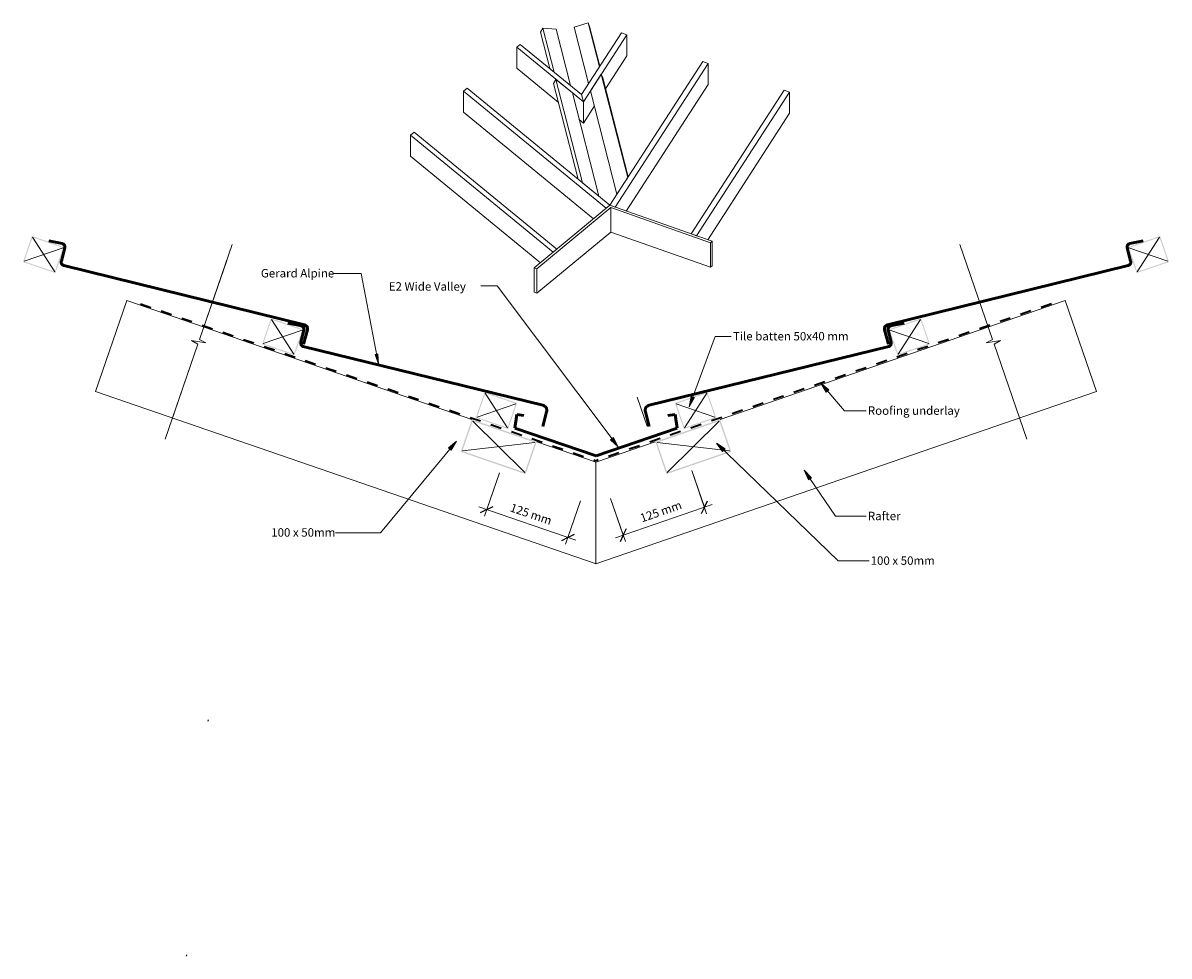
# Model space of a CAD drawing. Units: millimetres. Extents: x -835 to 835, y -720 to 640.
import ezdxf

# ---------------------------------------------------------------- set-up
doc = ezdxf.new("R2010")
doc.units = ezdxf.units.MM
doc.linetypes.add('Dash', pattern=[31.75, 15.875, -15.875])
for name, color, linetype, lineweight in [('A-____-____-DIMS', 211, 'Continuous', 5), ('A-____-____-DIMS-5', 211, 'Continuous', 5), ('A-____-NOTE-TEXT', 131, 'Continuous', 5), ('A-DETL-____-IDEN', 3, 'Continuous', 5), ('A-DETL-____-OTLN', 90, 'Continuous', 5), ('A-DETL-GENF-OTLN', 92, 'Continuous', 13), ('G-____-____-TEXT', 231, 'Continuous', 5), ('valley_02_valley_02_flat', 8, 'Continuous', 5)]:
    doc.layers.add(name, color=color, linetype=linetype, lineweight=lineweight)
doc.styles.add('Arial', font='arial.ttf', dxfattribs={"height": 12.294162})
doc.dimstyles.new('Linear_Dim', dxfattribs={"dimscale": 304.8, "dimtxt": 0.04101, "dimasz": 0.049213, "dimexe": 0.032808, "dimexo": 0.0625, "dimgap": 0.016404, "dimtad": 1, "dimdec": 0, "dimlfac": 304.8, "dimzin": 0, "dimdsep": 46, "dimtxsty": 'Arial', "dimblk1": 'OBLIQUE', "dimblk2": 'OBLIQUE', "dimsah": 1, "dimcen": 0.09, "dimdle": 0.03937, "dimazin": 0, "dimtfac": 1, "dimtdec": 4, "dimtix": 1, "dimtmove": 0, "dimatfit": 3, "dimfxl": 0.000269098, "dimfxlon": 1, "dimtvp": 1, "dimtolj": 1, "dimtzin": 0, "dimarcsym": 2})

# ---------------------------------------------------------------- blocks, each defined once
blk = doc.blocks.new('valley_02_valley_02_flat-323847-gr_av_290 - valley - e2 wide valley')
at = {"lineweight": 5, "flags": 128}
for points in [[(5139.9, 3127.7), (5070.4, 3399.4), (4984.6, 3372.8), (5073.5, 3025)], [(5142.3, 3131.4), (5079.6, 3376.6), (5070.4, 3399.4)], [(4859.7, 3095.8), (4790.2, 3367.6), (4776.1, 3342), (4833.5, 3117.3)], [(4790.2, 3367.6), (4872.5, 3360.1), (4961.5, 3012.3)], [(5177.8, 2992.7), (5309.4, 3196.2), (5309.4, 3326.2), (5275.9, 3338), (5029.3, 2956.6), (5041, 2911.1), (5309.4, 3326.2)], [(4887.3, 2907.1), (4629.3, 3118.9), (4629.3, 3248.9), (4651.1, 3267), (5029.3, 2956.6), (5041, 2911.1), (5041, 2781), (5015.2, 2802.2)], [(4629.3, 3248.9), (5041, 2911.1), (5041, 2781), (5109, 2886.3)], [(5306.2, 2236.9), (5812, 3019.3), (5812, 3149.3), (5778.5, 3161.1), (5204.2, 2272.8), (5237.7, 2261.1), (5812, 3149.3)], [(5008.5, 2433.5), (4857.2, 3024.7), (4871.4, 3050.2)], [(5151.5, 3082.1), (5085.2, 2979.5), (5248.5, 2341.3), (5314.8, 2443.9), (5151.5, 3082.1), (5160.8, 3059.2), (5317.2, 2447.6)], [(5103.5, 2189.4), (4301.6, 2847.5), (4301.6, 2977.5)], [(5808.8, 2060), (6314.6, 2842.4), (6314.6, 2972.4), (6281.1, 2984.2), (5706.8, 2095.9), (5740.3, 2084.1), (6314.6, 2972.4)], [(4775.8, 1918.1), (3973.9, 2576.1), (3973.9, 2706.1)], [(5825.9, 2041.8), (5836.2, 2050.4), (5204.2, 2272.8), (4738.1, 1886.8)], [(4754, 1881.2), (5209.8, 2258.6), (5209.8, 2107.1)], [(5209.8, 2258.6), (5825.9, 2041.8), (5825.9, 1890.3)], [(4754, 1729.7), (4754, 1881.2), (4738.1, 1886.8), (4738.1, 1735.3), (4754, 1729.7), (5209.8, 2107.1), (5825.9, 1890.3), (5836.2, 1898.9), (5836.2, 2050.4)]]:
    blk.add_lwpolyline(points, dxfattribs=at)
for points in [[(5034.7, 2412), (5136.4, 2328.5), (4973.1, 2966.7), (4871.4, 3050.2)], [(4323.4, 2995.6), (5204.2, 2272.8), (5182.4, 2254.8), (4301.6, 2977.5)], [(3995.7, 2724.2), (4876.5, 2001.5), (4854.7, 1983.4), (3973.9, 2706.1)]]:
    blk.add_lwpolyline(points, close=True, dxfattribs=at)
blk = doc.blocks.new('underlay - underlay-361494-gr_av_290 - valley - e2 wide valley')
at = {"layer": 'A-DETL-GENF-OTLN', "linetype": 'Dash', "lineweight": 35}
blk.add_line((0, 2), (701.9, 2), dxfattribs=at)
blk = doc.blocks.new('underlay - underlay-361495-gr_av_290 - valley - e2 wide valley')
at = {"layer": 'A-DETL-GENF-OTLN', "linetype": 'Dash', "lineweight": 35}
blk.add_line((0, -2), (701.9, -2), dxfattribs=at)
blk = doc.blocks.new('Frame Lines - Rafters-580371-gr_av_290 - valley - e2 wide valley')
at = {"layer": 'A-DETL-GENF-OTLN', "lineweight": 9}
for p, q in [((531.8, 0), (0, 0)), ((723.1, 0), (631.8, 0)), ((0, -140), (771.3, -140))]:
    blk.add_line(p, q, dxfattribs=at)
at = {"layer": 'A-DETL-GENF-OTLN'}
for p, q in [((531.8, 0), (0, 0)), ((0, 0), (0, -140)), ((723.1, 0), (631.8, 0)), ((0, -140), (771.3, -140))]:
    blk.add_line(p, q, dxfattribs=at)
blk = doc.blocks.new('Frame Lines - Rafters-580372-gr_av_290 - valley - e2 wide valley')
at = {"layer": 'A-DETL-GENF-OTLN', "lineweight": 9}
for p, q in [((771.3, 140), (0, 140)), ((771.3, 140), (723.1, 0)), ((0, 0), (531.8, 0)), ((631.8, 0), (723.1, 0))]:
    blk.add_line(p, q, dxfattribs=at)
at = {"layer": 'A-DETL-GENF-OTLN'}
for p, q in [((0, 140), (771.3, 140)), ((0, 0), (0, 140)), ((531.8, 0), (0, 0)), ((723.1, 0), (631.8, 0))]:
    blk.add_line(p, q, dxfattribs=at)
blk = doc.blocks.new('Framing_type - 100 x 50-336352-gr_av_290 - valley - e2 wide valley')
at = {"layer": 'A-DETL-GENF-OTLN'}
h = blk.add_hatch(color=256, dxfattribs=at)
h.paths.add_polyline_path([(25, -50), (25, 50), (-25, 50), (-25, -50)], flags=0)
h.paths.add_polyline_path([(23, -48), (-23, -48), (-23, 48), (23, 48)], flags=0)
at = {"layer": 'A-DETL-GENF-OTLN', "lineweight": 9}
for p, q in [((-23, 48), (23, -48)), ((23, 48), (-23, -48))]:
    blk.add_line(p, q, dxfattribs=at)
blk = doc.blocks.new('Framing_type - 100 x 50-689836-gr_av_290 - valley - e2 wide valley')
at = {"layer": 'A-DETL-GENF-OTLN'}
h = blk.add_hatch(color=256, dxfattribs=at)
h.paths.add_polyline_path([(25, 50), (-25, 50), (-25, -50), (25, -50)], flags=0)
h.paths.add_polyline_path([(23, 48), (23, -48), (-23, -48), (-23, 48)], flags=0)
at = {"layer": 'A-DETL-GENF-OTLN', "lineweight": 9}
for p, q in [((-23, -48), (23, 48)), ((23, -48), (-23, 48))]:
    blk.add_line(p, q, dxfattribs=at)
blk = doc.blocks.new('Framing_type - 50x40-689832-gr_av_290 - valley - e2 wide valley')
at = {"layer": 'A-DETL-GENF-OTLN'}
h = blk.add_hatch(color=256, dxfattribs=at)
h.paths.add_polyline_path([(25, -20), (25, 20), (-25, 20), (-25, -20)], flags=0)
h.paths.add_polyline_path([(23.5, -18.5), (-23.5, -18.5), (-23.5, 18.5), (23.5, 18.5)], flags=0)
at = {"layer": 'A-DETL-GENF-OTLN', "lineweight": 9}
for p, q in [((-23.5, -18.5), (23.5, 18.5)), ((23.5, -18.5), (-23.5, 18.5))]:
    blk.add_line(p, q, dxfattribs=at)
blk = doc.blocks.new('Framing_type - 50x40-336350-gr_av_290 - valley - e2 wide valley')
at = {"layer": 'A-DETL-GENF-OTLN'}
h = blk.add_hatch(color=256, dxfattribs=at)
h.paths.add_polyline_path([(25, 20), (-25, 20), (-25, -20), (25, -20)], flags=0)
h.paths.add_polyline_path([(23.5, 18.5), (23.5, -18.5), (-23.5, -18.5), (-23.5, 18.5)], flags=0)
at = {"layer": 'A-DETL-GENF-OTLN', "lineweight": 9}
for p, q in [((-23.5, 18.5), (23.5, -18.5)), ((23.5, 18.5), (-23.5, -18.5))]:
    blk.add_line(p, q, dxfattribs=at)
blk = doc.blocks.new('06_combination valley - 06_combination valley eh-580946-gr_av_290 - valley - e2 wide valley')
at = {"layer": 'A-DETL-GENF-OTLN', "lineweight": 50}
for p, q in [((-118.2, 40.7), (-115.1, 60.4)), ((-115.1, 60.4), (-105.1, 59.2)), ((115.1, 60.4), (104.8, 59.2)), ((118.2, 40.7), (115.1, 60.4)), ((0, 0), (-118.2, 40.7)), ((0, 0), (118.2, 40.7))]:
    blk.add_line(p, q, dxfattribs=at)
blk = doc.blocks.new('tile_section_base - 370 with batten-327195-gr_av_290 - valley - e2 wide valley')
at = {"layer": 'A-DETL-GENF-OTLN'}
h = blk.add_hatch(color=256, dxfattribs=at)
h.paths.add_polyline_path([(370, 0), (420, 0), (420, 40), (370, 40), (370, 2)], flags=0)
h.paths.add_polyline_path([(371.5, 1.5), (371.5, 38.5), (418.5, 38.5), (418.5, 1.5)], flags=0)
at = {"layer": 'A-DETL-GENF-OTLN', "lineweight": 50}
for p, q in [((-4.1, 41.4), (-5.7, 19.7)), ((362, 14.6), (2.4, 46.9)), ((368.9, 39.3), (367.4, 19.2)), ((394.3, 41.4), (374.5, 43.9))]:
    blk.add_line(p, q, dxfattribs=at)
at = {"layer": 'A-DETL-GENF-OTLN', "lineweight": 9}
for p, q in [((371.5, 38.5), (418.5, 1.5)), ((371.5, 1.5), (418.5, 38.5))]:
    blk.add_line(p, q, dxfattribs=at)
at = {"layer": 'A-DETL-GENF-OTLN', "lineweight": 5}
blk.add_circle((370, 40), 0.5, dxfattribs=at)
at = {"layer": 'A-DETL-GENF-OTLN', "lineweight": 50}
for centre, radius, start, end in [((1.8, 40.9), 5.99, 84.9696, 175.8727), ((373.9, 38.9), 5, 83, 175.8727), ((362.5, 19.6), 5, 264.8665, 355.8727)]:
    blk.add_arc(centre, radius, start, end, dxfattribs=at)
blk = doc.blocks.new('tile_section_base_valley - 370 with batten-751951-gr_av_290 - valley - e2 wide valley')
at = {"layer": 'A-DETL-GENF-OTLN'}
h = blk.add_hatch(color=256, dxfattribs=at)
h.paths.add_polyline_path([(370, 0), (420, 0), (420, 40), (370, 40), (370, 2)], flags=0)
h.paths.add_polyline_path([(371.5, 1.5), (371.5, 38.5), (418.5, 38.5), (418.5, 1.5)], flags=0)
at = {"layer": 'A-DETL-GENF-OTLN', "lineweight": 50}
for p, q in [((-4.1, 41.9), (-5.7, 19.7)), ((4.5, 49.3), (362.1, 16.5)), ((368.9, 39.3), (367.6, 21.1)), ((394.3, 41.4), (374.5, 43.9))]:
    blk.add_line(p, q, dxfattribs=at)
at = {"layer": 'A-DETL-GENF-OTLN', "lineweight": 9}
for p, q in [((371.5, 38.5), (418.5, 1.5)), ((371.5, 1.5), (418.5, 38.5))]:
    blk.add_line(p, q, dxfattribs=at)
at = {"layer": 'A-DETL-GENF-OTLN', "lineweight": 5}
blk.add_circle((370, 40), 0.5, dxfattribs=at)
at = {"layer": 'A-DETL-GENF-OTLN', "lineweight": 50}
for centre, radius, start, end in [((3.8, 41.3), 8, 84.8665, 175.8727), ((373.9, 38.9), 5, 83, 175.8727), ((362.6, 21.5), 5, 264.7672, 355.8727)]:
    blk.add_arc(centre, radius, start, end, dxfattribs=at)
blk = doc.blocks.new('tile_section_base - 370 with batten-684012-gr_av_290 - valley - e2 wide valley')
at = {"layer": 'A-DETL-GENF-OTLN'}
h = blk.add_hatch(color=256, dxfattribs=at)
h.paths.add_polyline_path([(370, 0), (370, -40), (420, -40), (420, 0), (375.9, 0)], flags=0)
h.paths.add_polyline_path([(371.5, -1.5), (418.5, -1.5), (418.5, -38.5), (371.5, -38.5)], flags=0)
at = {"layer": 'A-DETL-GENF-OTLN', "lineweight": 50}
for p, q in [((362, -14.6), (2.4, -46.9)), ((-4.1, -41.4), (-5.7, -19.7)), ((368.9, -39.3), (367.4, -19.2)), ((394.3, -41.4), (374.5, -43.9))]:
    blk.add_line(p, q, dxfattribs=at)
at = {"layer": 'A-DETL-GENF-OTLN', "lineweight": 9}
for p, q in [((371.5, -38.5), (418.5, -1.5)), ((371.5, -1.5), (418.5, -38.5))]:
    blk.add_line(p, q, dxfattribs=at)
at = {"layer": 'A-DETL-GENF-OTLN', "lineweight": 5}
blk.add_circle((370, -40), 0.5, dxfattribs=at)
at = {"layer": 'A-DETL-GENF-OTLN', "lineweight": 50}
for centre, radius, start, end in [((362.5, -19.6), 5, 4.1273, 95.1335), ((1.8, -40.9), 5.99, 184.1273, 275.0304), ((373.9, -38.9), 5, 184.1273, 277)]:
    blk.add_arc(centre, radius, start, end, dxfattribs=at)
blk = doc.blocks.new('tile_section_base_valley - 370 with batten-752993-gr_av_290 - valley - e2 wide valley')
at = {"layer": 'A-DETL-GENF-OTLN'}
h = blk.add_hatch(color=256, dxfattribs=at)
h.paths.add_polyline_path([(370, 0), (370, -40), (420, -40), (420, 0), (375.9, 0)], flags=0)
h.paths.add_polyline_path([(371.5, -1.5), (418.5, -1.5), (418.5, -38.5), (371.5, -38.5)], flags=0)
at = {"layer": 'A-DETL-GENF-OTLN', "lineweight": 50}
for p, q in [((4.5, -49.3), (362.1, -16.5)), ((-4.1, -41.9), (-5.7, -19.7)), ((368.9, -39.3), (367.6, -21.1)), ((394.3, -41.4), (374.5, -43.9))]:
    blk.add_line(p, q, dxfattribs=at)
at = {"layer": 'A-DETL-GENF-OTLN', "lineweight": 9}
for p, q in [((371.5, -38.5), (418.5, -1.5)), ((371.5, -1.5), (418.5, -38.5))]:
    blk.add_line(p, q, dxfattribs=at)
at = {"layer": 'A-DETL-GENF-OTLN', "lineweight": 5}
blk.add_circle((370, -40), 0.5, dxfattribs=at)
at = {"layer": 'A-DETL-GENF-OTLN', "lineweight": 50}
for centre, radius, start, end in [((362.6, -21.5), 5, 4.1273, 95.2328), ((3.8, -41.3), 8, 184.1273, 275.1335), ((373.9, -38.9), 5, 184.1273, 277)]:
    blk.add_arc(centre, radius, start, end, dxfattribs=at)
blk = doc.blocks.new('breakline_anno_single - breakline_anno_single-384346-gr_av_290 - valley - e2 wide valley')
at = {"layer": 'A-____-NOTE-TEXT'}
for p, q in [((-25, 0), (-0.71, 0)), ((-0.71, 0), (-25, 0)), ((-0.35, 2.06), (-0.71, 0)), ((-0.35, 2.06), (-0.71, 0)), ((-0.35, 2.06), (0.35, -2.06)), ((0.35, -2.06), (-0.35, 2.06)), ((0.35, -2.06), (0.71, 0)), ((0.71, 0), (0.35, -2.06)), ((25, 0), (0.71, 0)), ((25, 0), (0.71, 0))]:
    blk.add_line(p, q, dxfattribs=at)
blk = doc.blocks.new('breakline_anno_single - breakline_anno_single-581111-gr_av_290 - valley - e2 wide valley')
at = {"layer": 'A-____-NOTE-TEXT'}
for p, q in [((-30, 0), (-0.71, 0)), ((-30, 0), (-0.71, 0)), ((-0.35, -2.06), (-0.71, 0)), ((-0.71, 0), (-0.35, -2.06)), ((-0.35, -2.06), (0.35, 2.06)), ((-0.35, -2.06), (0.35, 2.06)), ((0.35, 2.06), (0.71, 0)), ((0.35, 2.06), (0.71, 0)), ((30, 0), (0.71, 0)), ((0.71, 0), (30, 0))]:
    blk.add_line(p, q, dxfattribs=at)
blk = doc.blocks.new('breakline_anno_single - breakline_anno_single-581114-gr_av_290 - valley - e2 wide valley')
at = {"layer": 'A-____-NOTE-TEXT'}
for p, q in [((-0.71, 0), (-30, 0)), ((-0.35, 2.06), (-0.71, 0)), ((-0.35, 2.06), (-0.71, 0)), ((-0.35, 2.06), (0.35, -2.06)), ((0.35, -2.06), (-0.35, 2.06)), ((0.35, -2.06), (0.71, 0)), ((0.71, 0), (0.35, -2.06)), ((30, 0), (0.71, 0)), ((-30, 0), (-0.71, 0)), ((30, 0), (0.71, 0))]:
    blk.add_line(p, q, dxfattribs=at)
blk = doc.blocks.new('DIMBLOCK1-gr_av_290 - valley - e2 wide valley')
at = {"layer": 'A-____-____-DIMS-5'}
for p, q in [((-140.7, -15.8), (-162.4, -78.6)), ((-159.1, -69.2), (-140.7, -15.8)), ((-170.5, -65.3), (-29.6, -113.8)), ((-22.5, -56.5), (-44.2, -119.3)), ((-40.9, -109.9), (-22.5, -56.5))]:
    blk.add_line(p, q, dxfattribs=at)
at = {"layer": 'A-____-____-DIMS-5', "lineweight": 25}
for p, q in [((-159.1, -69.2), (-149.6, -64.5)), ((-159.1, -69.2), (-168.7, -73.8)), ((-40.9, -109.9), (-50.5, -114.5)), ((-40.9, -109.9), (-31.4, -105.2))]:
    blk.add_line(p, q, dxfattribs=at)
at = {"layer": 'A-____-____-DIMS-5', "color": 0, "insert": (-122.3, -59.7), "char_height": 12.29, "width": 73.846, "attachment_point": 1, "rotation": 341, "line_spacing_factor": 0.938532, "style": 'Arial'}
blk.add_mtext('125 mm', dxfattribs=at)
blk = doc.blocks.new('_Oblique')
at = {"color": 0, "linetype": 'ByBlock', "lineweight": -2}
blk.add_line((-0.5, -0.5), (0.5, 0.5), dxfattribs=at)
blk = doc.blocks.new('DIMBLOCK2-gr_av_290 - valley - e2 wide valley')
at = {"layer": 'A-____-____-DIMS-5'}
for p, q in [((139.5, -12.3), (161.2, -75.1)), ((157.9, -65.7), (139.5, -12.3)), ((21.3, -53), (43, -115.8)), ((39.7, -106.4), (21.3, -53)), ((169.3, -61.8), (28.4, -110.3))]:
    blk.add_line(p, q, dxfattribs=at)
at = {"layer": 'A-____-____-DIMS-5', "lineweight": 25}
for p, q in [((157.9, -65.7), (153.3, -75.2)), ((157.9, -65.7), (162.6, -56.2)), ((39.7, -106.4), (44.4, -96.9)), ((39.7, -106.4), (35.1, -115.9))]:
    blk.add_line(p, q, dxfattribs=at)
at = {"layer": 'A-____-____-DIMS-5', "color": 0, "insert": (62.9, -76.3), "char_height": 12.29, "width": 73.846, "attachment_point": 1, "rotation": 19, "line_spacing_factor": 0.938532, "style": 'Arial'}
blk.add_mtext('125 mm', dxfattribs=at)

msp = doc.modelspace()

# ---------------------------------------------------------------- hatches: boundary and pattern name
at = {"layer": 'A-DETL-____-IDEN'}
for points in [[(-316.8898, 142.6977), (-317.7509, 157.8026), (-321.631, 157.065)], [(327.6022, 114.9252), (335.2995, 101.7819), (339.3306, 105.2071)], [(135.8903, 80.7892), (143.5386, 93.9611), (138.5723, 95.7826)], [(-203.4713, 30.6328), (-215.0724, 20.7631), (-210.9971, 17.3905)], [(175.4308, 27.7876), (184.3752, 15.4591), (188.0524, 19.2617)], [(303.2105, -11.7946), (309.4678, -25.6813), (313.84, -22.7037)]]:
    msp.add_hatch(color=256, dxfattribs=at).paths.add_polyline_path(points, flags=0)
at = {"layer": 'G-____-____-TEXT'}
msp.add_hatch(color=7, dxfattribs=at).paths.add_polyline_path([(32.3459, 22.2371), (25.4505, 35.8183), (21.2213, 32.6409)], flags=0)

# ---------------------------------------------------------------- linework, layer by layer
at = {"layer": 'A-DETL-____-IDEN'}
for p, q in [((-342.0048, 274.8205), (-383.1737, 274.8205)), ((-316.8898, 142.6977), (-342.0048, 274.8205)), ((135.8903, 80.7892), (173.4027, 183.0665)), ((173.4027, 183.0665), (197.1285, 183.0665)), ((-317.7509, 157.8026), (-321.631, 157.065)), ((-321.631, 157.065), (-316.8898, 142.6977)), ((-316.8898, 142.6977), (-317.7509, 157.8026)), ((327.6022, 114.9252), (335.2995, 101.7819)), ((339.3306, 105.2071), (327.6022, 114.9252)), ((327.6022, 114.9252), (361.843, 74.6282)), ((335.2995, 101.7819), (339.3306, 105.2071)), ((138.5723, 95.7826), (135.8903, 80.7892)), ((135.8903, 80.7892), (143.5386, 93.9611)), ((143.5386, 93.9611), (138.5723, 95.7826)), ((361.843, 74.6282), (393.7103, 74.6282)), ((-203.4713, 30.6328), (-313.9938, -102.9164)), ((-203.4713, 30.6328), (-215.0724, 20.7631)), ((-215.0724, 20.7631), (-210.9971, 17.3905)), ((-210.9971, 17.3905), (-203.4713, 30.6328)), ((175.4308, 27.7876), (184.3752, 15.4591)), ((188.0524, 19.2617), (175.4308, 27.7876)), ((175.4308, 27.7876), (353.0229, -143.9441)), ((184.3752, 15.4591), (188.0524, 19.2617)), ((303.2105, -11.7946), (309.4678, -25.6813)), ((313.84, -22.7037), (303.2105, -11.7946)), ((303.2105, -11.7946), (348.953, -78.9607)), ((309.4678, -25.6813), (313.84, -22.7037)), ((348.953, -78.9607), (393.7103, -78.9607)), ((-313.9938, -102.9164), (-379.4394, -102.9164)), ((353.0229, -143.9441), (397.7802, -143.9441))]:
    msp.add_line(p, q, dxfattribs=at)
at = {"layer": 'A-DETL-____-OTLN', "lineweight": 25}
for p, q in [((-565.1462, 194.5943), (-564.495, 196.4853)), ((-565.1462, -377.3432), (-564.495, -375.4522)), ((-596.6819, -719.8308), (-596.0308, -717.9398))]:
    msp.add_line(p, q, dxfattribs=at)
at = {"layer": 'A-DETL-____-OTLN'}
msp.add_line((74.3874, 52.3037), (59.7368, 94.8521), dxfattribs=at)
at = {"layer": 'G-____-____-TEXT', "color": 7}
for p, q in [((-143.8185, 256.7161), (-167.6429, 256.7161)), ((32.3459, 22.2371), (-143.8185, 256.7161)), ((25.4505, 35.8183), (21.2213, 32.6409)), ((32.3459, 22.2371), (25.4505, 35.8183)), ((21.2213, 32.6409), (32.3459, 22.2371))]:
    msp.add_line(p, q, dxfattribs=at)

# ---------------------------------------------------------------- block references
at = {"layer": 'A-____-NOTE-TEXT', "xscale": 5.000000000000001, "yscale": 5.000000000000001, "zscale": 5.000000000000001}
for name, p, rotation in [('breakline_anno_single - breakline_anno_single-581114-gr_av_290 - valley - e2 wide valley', (-578.7751, 175.4918), 251.0000000000008), ('breakline_anno_single - breakline_anno_single-581111-gr_av_290 - valley - e2 wide valley', (578.7745, 175.4918), 288.9999999999991), ('breakline_anno_single - breakline_anno_single-384346-gr_av_290 - valley - e2 wide valley', (-578.7751, 175.4918), 251.0000000000008)]:
    msp.add_blockref(name, p, dxfattribs=dict(at, rotation=rotation))
at = {"layer": 'A-DETL-GENF-OTLN'}
for name, p, rotation in [('tile_section_base - 370 with batten-684012-gr_av_290 - valley - e2 wide valley', (-437.8075, 154.9785), 161.0000000000002), ('tile_section_base - 370 with batten-327195-gr_av_290 - valley - e2 wide valley', (437.8069, 154.9785), 18.99999999999976), ('Frame Lines - Rafters-580371-gr_av_290 - valley - e2 wide valley', (-683.6736, 235.4065), 341.0000000000001), ('Frame Lines - Rafters-580372-gr_av_290 - valley - e2 wide valley', (683.673, 235.4065), 199), ('underlay - underlay-361494-gr_av_290 - valley - e2 wide valley', (-664.3224, 228.7434), 341.0000000000001), ('tile_section_base_valley - 370 with batten-752993-gr_av_290 - valley - e2 wide valley', (-89.4679, 35.0356), 161.0000000000002), ('underlay - underlay-361495-gr_av_290 - valley - e2 wide valley', (664.3218, 228.7434), 199), ('tile_section_base_valley - 370 with batten-751951-gr_av_290 - valley - e2 wide valley', (89.4673, 35.0356), 18.99999999999976), ('Framing_type - 50x40-689832-gr_av_290 - valley - e2 wide valley', (-145.0715, 75.3338), 340.9999999999998), ('Framing_type - 50x40-336350-gr_av_290 - valley - e2 wide valley', (145.0708, 75.3338), 199.0000000000002), ('Framing_type - 100 x 50-689836-gr_av_290 - valley - e2 wide valley', (-141.7522, 22.3675), 250.9999999999998), ('Framing_type - 100 x 50-336352-gr_av_290 - valley - e2 wide valley', (141.7522, 22.3677), 289.0000000000002)]:
    msp.add_blockref(name, p, dxfattribs=dict(at, rotation=rotation))
msp.add_blockref('06_combination valley - 06_combination valley eh-580946-gr_av_290 - valley - e2 wide valley', (-0.0003, 8.9975), dxfattribs=at)
at = {"layer": 'valley_02_valley_02_flat', "color": 7, "xscale": 0.2358947152266325, "yscale": 0.2358947152266325, "zscale": 0.2358947152266325}
msp.add_blockref('valley_02_valley_02_flat-323847-gr_av_290 - valley - e2 wide valley', (-1207.5597, -161.824), dxfattribs=at)

# ---------------------------------------------------------------- texts
at = {"layer": 'A-DETL-____-IDEN', "attachment_point": 1, "line_spacing_factor": 0.938532, "style": 'Arial'}
for s, insert, char_height, width in [('Gerard Alpine', (-488.2987, 281.4416), 12.294162, 126.15), ('Tile batten 50x40 mm', (199.4949, 189.6876), 12.294162, 196.65), ('Roofing underlay', (396.0767, 81.2493), 12.294162, 154.2), ('Rafter', (396.0767, -72.3396), 12.29416, 55.65), ('100 x 50mm', (-473.1894, -96.2953), 12.29416, 112.5), ('100 x 50mm', (400.1466, -137.323), 12.29416, 112.5)]:
    msp.add_mtext(s, dxfattribs=dict(at, insert=insert, char_height=char_height, width=width))

# ---------------------------------------------------------------- dimensions: what is measured, and where the dimension line sits
at = {"layer": 'A-____-____-DIMS'}
for base, p1, p2, angle, picture, middle in [((-40.9368, -109.8908), (-140.7312, -15.7705), (-22.5414, -56.4665), 341, 'DIMBLOCK1-gr_av_290 - valley - e2 wide valley', (-96.3589, -78.8762)), ((39.7301, -106.388), (139.5245, -12.2677), (21.3347, -52.9638), 19, 'DIMBLOCK2-gr_av_290 - valley - e2 wide valley', (95.1522, -75.3734))]:
    dim = msp.add_linear_dim(base=base, p1=p1, p2=p2, angle=angle, dimstyle='Linear_Dim', override={"dimpost": '<> mm', "dimfxl": 125}, dxfattribs=at)
    dim.commit()
    dim.dimension.update_dxf_attribs({"geometry": picture, "text_midpoint": middle})

# ---------------------------------------------------------------- next in the draw order: texts
at = {"layer": 'G-____-____-TEXT', "color": 7, "insert": (-301.9403, 262.1833), "char_height": 12.294162, "width": 138.15, "attachment_point": 1, "line_spacing_factor": 0.938532, "style": 'Arial', "bg_fill": 3, "box_fill_scale": 1.25, "bg_fill_color": 0, "bg_fill_transparency": 0}
msp.add_mtext('E2 Wide Valley', dxfattribs=at)

doc.saveas('drawing.dxf')
